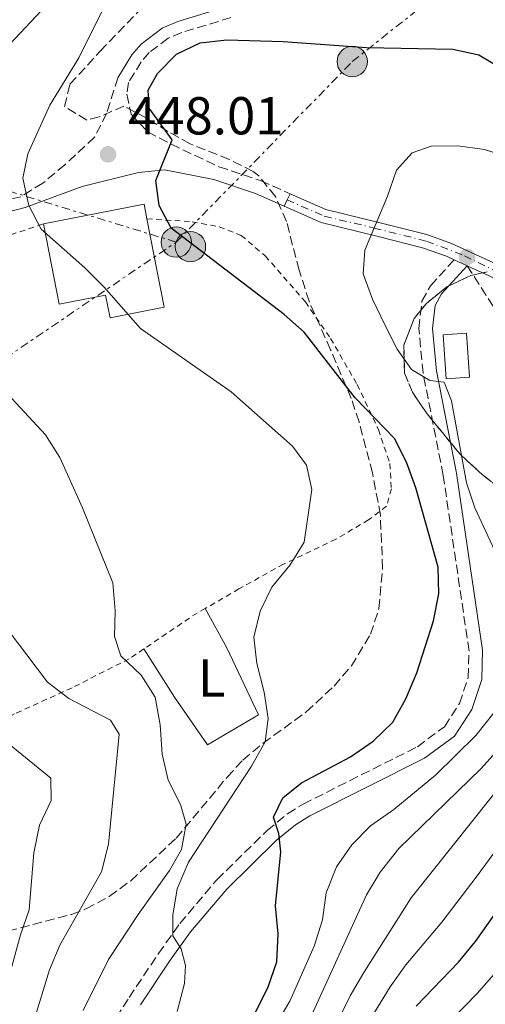
# Model space of a CAD drawing. Units: metres. Extents: x 616732 to 620156, y 4784957 to 4787330.
# Drawn here: x 619881 to 619968, y 4787051 to 4787236 of the extents above; entities that cross this region are included whole.
import ezdxf
from ezdxf.enums import TextEntityAlignment as Align

# ---------------------------------------------------------------- set-up
doc = ezdxf.new("R2010")
doc.units = ezdxf.units.M
doc.header["$MEASUREMENT"] = 0
for name, pattern in [('DGN Style 2', [1.7399219301090239, 1.043953158065414, -0.6959687720436097]), ('DGN Style 3', [2.435890702152634, 1.739921930109024, -0.6959687720436097]), ('DGN Style 4', [2.7856150101045474, 1.391937544087219, -0.6959687720436097, 0.001739921930109024, -0.6959687720436097]), ('DGN Style 7', [3.4798438602180486, 1.565929737098122, -0.6959687720436097, 0.5219765790327072, -0.6959687720436097])]:
    doc.linetypes.add(name, pattern=pattern)
for name, color, linetype, lineweight in [('Camino', 7, 'DGN Style 3', 0), ('Cota de punto acotado terreno', 7, 'Continuous', 0), ('Curva de nivel directora', 30, 'Continuous', 30), ('Curva de nivel intermedia', 30, 'Continuous', 0), ('Edificio', 1, 'Continuous', 13), ('Eje pista pavimentada', 7, 'DGN Style 4', 0), ('Etiqueta de uso rústico', 92, 'Continuous', 0), ('Linea de separación interior de zonas arboladas', 92, 'DGN Style 3', 0), ('Línea de cambio de uso (parcela vista)', 92, 'Continuous', 0), ('Línea de pista pavimentada', 7, 'Continuous', 0), ('Línea eléctrica', 6, 'DGN Style 7', 0), ('Línea telefónica', 7, 'Continuous', 0), ('Margen derecho', 7, 'Continuous', 0), ('Poste tendido eléctrico', 7, 'Continuous', 0), ('Punto acotado terreno (símbolo)', 7, 'Continuous', 0), ('Senda', 7, 'DGN Style 3', 0), ('Tela metálica o alambrada', 7, 'DGN Style 2', 0), ('Torre eléctrica', 7, 'Continuous', 0), ('Zona arbolada', 92, 'DGN Style 3', 0)]:
    doc.layers.add(name, color=color, linetype=linetype, lineweight=lineweight)
doc.styles.add('Style-Arial', font='arial.ttf')

# ---------------------------------------------------------------- blocks, each defined once
blk = doc.blocks.new('5PATER')
at = {"layer": 'Punto acotado terreno (símbolo)', "linetype": 'Continuous', "lineweight": 0}
h = blk.add_hatch(color=51, dxfattribs=at)
edge = h.paths.add_edge_path()
edge.add_ellipse((0, 0), major_axis=(-0.1095731443231308, -0.1110710700762829), ratio=0.9994222409660317, start_angle=0, end_angle=360)
blk = doc.blocks.new('5PELE')
at = {"layer": 'Torre eléctrica', "linetype": 'Continuous', "lineweight": 0}
h = blk.add_hatch(color=9, dxfattribs=at)
edge = h.paths.add_edge_path()
edge.add_arc((-2.000000476837158e-05, 0), 0.2850000000000001, 0, 360)
at = {"layer": 'Torre eléctrica', "color": 252, "linetype": 'Continuous', "lineweight": 0}
blk.add_circle((-2.000000476837158e-05, 0), 0.2850000000000001, dxfattribs=at)

msp = doc.modelspace()

# ---------------------------------------------------------------- linework, layer by layer
at = {"layer": 'Camino', "color": 7, "linetype": 'DGN Style 3', "lineweight": 0, "extrusion": (-0.09692505430167804, -0.1062908461134964, 0.9895998129956847), "elevation": -568472.1825159307, "flags": 128}
msp.add_lwpolyline([(-2767524.065041626, 3913968.276764232), (-2767524.065041626, 3913974.950481336)], dxfattribs=at)
at = {"layer": 'Camino', "color": 7, "linetype": 'DGN Style 3', "lineweight": 0}
for points in [[(619920.199999998, 4787236.380000004, 448.4700000000012), (619910.9600000001, 4787233.57, 449.3999999999942), (619908.4299999997, 4787232.490000002, 449.4199999999983), (619904.8500000013, 4787229.82, 449.070000000007), (619903.3700000015, 4787228.07, 448.9100000000035), (619900.989999999, 4787224.17, 448.7700000000041), (619900.6700000014, 4787221.980000001, 448.7400000000052), (619901.4899999973, 4787218.230000001, 448.800000000003), (619904.600000001, 4787214.940000001, 449.1900000000024), (619908.9899999986, 4787212.62, 449.8099999999976), (619917.9400000004, 4787208.390000002, 451.0500000000029), (619925.7600000014, 4787205.780000002, 452.0800000000018), (619931.289999999, 4787203.320000002, 452.8399999999964)], [(619898.9799999994, 4787225.090000001, 448.7700000000041), (619896.8700000016, 4787218.380000001, 448.4600000000063), (619894.6099999996, 4787213.920000001, 447.6799999999931), (619889.0599999975, 4787208.77, 446.9499999999971), (619884.9299999991, 4787205.310000001, 446.1000000000057), (619880.7800000005, 4787202.760000001, 444.8600000000007), (619875.9200000013, 4787201.560000001, 443.770000000004)], [(619894.699999999, 4787042.500000001, 441.850000000006), (619901.1000000006, 4787052.420000001, 443.6600000000035), (619906.6000000014, 4787060.690000001, 444.7200000000013), (619910.6200000002, 4787066.300000001, 445.8000000000029), (619917.5499999993, 4787074.530000002, 447.8899999999995), (619926.9699999985, 4787083.78, 450.3699999999953), (619930.8299999986, 4787086.930000001, 450.9400000000024), (619933.7399999987, 4787088.76, 451.2100000000063), (619955.1900000019, 4787099.510000002, 452.2899999999936), (619960.2399999967, 4787103.270000001, 452.5099999999949), (619963.0699999988, 4787107.630000002, 452.6699999999984), (619964.7199999985, 4787112.550000002, 452.6199999999955), (619964.8599999992, 4787117.480000002, 452.5599999999976), (619960.0300000012, 4787150.449999999, 453.9700000000012), (619956.229999999, 4787169.680000001, 455.0899999999965), (619955.4400000002, 4787178.040000002, 455.2599999999949), (619956.0300000003, 4787183.140000001, 455.6399999999994), (619957.6200000016, 4787186.03, 456.0399999999936)]]:
    msp.add_polyline3d(points, dxfattribs=at)
at = {"layer": 'Curva de nivel directora', "color": 30, "linetype": 'Continuous', "lineweight": 30, "flags": 128}
for points, elevation in [([(619945.6299999999, 4787230.79), (619961.8099999982, 4787230.439999999), (619966.6999999987, 4787229.410000001), (619971.3199999988, 4787226.660000003), (619987.5300000006, 4787215.650000001), (619997.1699999986, 4787210.11), (620006.409999999, 4787203.920000001), (620015.2999999982, 4787198.970000003), (620026.2799999998, 4787194.880000002), (620031.0799999987, 4787193.470000002), (620042.0299999987, 4787191.490000002), (620047.3599999996, 4787191.960000001), (620051.9799999997, 4787193.960000001), (620054.7600000004, 4787197.07), (620057.5299999998, 4787201.440000001), (620059.8099999996, 4787206.59), (620060.7999999998, 4787211.490000002), (620061.8599999994, 4787221.900000001), (620063.1600000003, 4787226.730000001), (620067.6300000006, 4787236.390000002)], 450), ([(619924.8200000003, 4787049.630000001), (619927.1699999995, 4787054.420000001), (619928.79, 4787059.15), (619929.0899999995, 4787064.41), (619928.589999999, 4787069.670000002), (619929.5599999989, 4787079.779999999), (619929.1799999991, 4787083.220000002), (619928.1799999998, 4787086.300000002), (619929.9399999989, 4787089.92), (619933.4300000003, 4787092.760000001), (619942.6199999991, 4787097.640000001), (619946.9100000006, 4787100.550000001), (619950.5699999996, 4787104.12), (619952.9799999992, 4787108.500000001), (619955.0499999989, 4787113.390000002), (619958.2099999995, 4787123.140000002), (619959.1799999995, 4787128.230000001), (619959.079999999, 4787133.230000001), (619954.8799999991, 4787148.130000001), (619953.1600000003, 4787152.920000001), (619950.9099999993, 4787157.4), (619943.5199999999, 4787164.990000002), (619933.9499999988, 4787177.34), (619930.2000000004, 4787180.640000002), (619908.9799999996, 4787196.830000001), (619906.74, 4787201.090000002), (619906.1399999987, 4787205.820000002), (619909.1999999987, 4787213.460000001), (619904.8699999992, 4787219.390000001), (619904.6999999993, 4787222.730000001), (619906.4000000001, 4787225.859999999), (619910.019999999, 4787229.540000001), (619914.4600000003, 4787231.61), (619919.4299999991, 4787232.180000001), (619929.9799999992, 4787231.900000001), (619945.6299999999, 4787230.79)], 450), ([(619954.9299999983, 4787050.84), (619962.8799999988, 4787059.060000001), (619966.0599999994, 4787062.920000002), (619979.4699999985, 4787081.86)], 475)]:
    msp.add_lwpolyline(points, dxfattribs=dict(at, elevation=elevation))
at = {"layer": 'Curva de nivel intermedia', "color": 30, "linetype": 'Continuous', "lineweight": 0, "flags": 128}
for points, elevation in [([(619910.1200000017, 4787049.83), (619911.4900000021, 4787055.08), (619911.6700000007, 4787058.449999999), (619910.8400000016, 4787061.560000001), (619909.2800000013, 4787064.01), (619909.2800000013, 4787067.899999999), (619910.1300000007, 4787072.83), (619912.2200000007, 4787077.850000001), (619924.0400000003, 4787095.850000001), (619926.6399999998, 4787100.400000001), (619927.2000000008, 4787104.82), (619926.4100000019, 4787109.76), (619925.0800000018, 4787115.119999999), (619924.5200000008, 4787120.100000001), (619925.700000001, 4787124.960000001), (619927.8899999993, 4787129.489999999), (619931.3200000003, 4787133.67), (619933.940000002, 4787137.930000001), (619935.3900000005, 4787147.769999999), (619934.3700000013, 4787152.36), (619931.7400000005, 4787155.920000001), (619920.2600000006, 4787166.12), (619903.2599999999, 4787178), (619896.3399999996, 4787185.850000001), (619892.8100000003, 4787189.390000001), (619884.6100000016, 4787196.67), (619882.2699999993, 4787201.08), (619881.1500000015, 4787206.230000001), (619882.1100000005, 4787210.83), (619886.2400000012, 4787219.949999999), (619891.6500000004, 4787228.800000001), (619896.0900000016, 4787237.769999999)], 445), ([(619983.5000000006, 4787206.579999999), (619967.7400000002, 4787211.599999999), (619962.7800000004, 4787212.279999998), (619957.7699999991, 4787212.24), (619954.2000000018, 4787211.02), (619951.2800000004, 4787207.770000001), (619949.5599999994, 4787202.84), (619945.2900000003, 4787192.74), (619945.0100000007, 4787188.310000001), (619946.7600000009, 4787183.55), (619949.1200000013, 4787178.599999999), (619951.4000000011, 4787174.15), (619954.1000000013, 4787170.349999999), (619957.5200000011, 4787168.23), (619960.190000002, 4787167.939999999), (619961.5500000011, 4787164.439999999), (619964.3700000019, 4787149.069999999), (619965.9600000011, 4787144.329999999), (619972.5200000014, 4787130.24)], 455.0000000000001), ([(619892.4999999997, 4787049.970000001), (619897.2500000016, 4787059.570000002), (619902.8000000016, 4787068.029999998), (619908.7000000002, 4787076.289999999), (619910.950000001, 4787080.239999999), (619911.8200000006, 4787084.949999999), (619910.7099999996, 4787088.659999999), (619908.4299999997, 4787093.239999999), (619907.3099999999, 4787098.109999999), (619906.9400000012, 4787103.65), (619905.9900000012, 4787108.84), (619903.3899999994, 4787112.92), (619899.5700000017, 4787116.579999999), (619898.3500000013, 4787120.180000001), (619898.49, 4787124.99), (619898.0600000008, 4787130.279999998), (619892.3400000009, 4787144.329999999), (619888.0800000007, 4787153.819999999), (619885.3899999995, 4787158.039999999), (619878.2700000005, 4787165.78)], 440.0000000000001), ([(619939.4100000015, 4787046.34), (619942.5800000011, 4787052.779999998), (619945.1100000013, 4787057.099999999), (619954.0000000006, 4787071.140000001), (619972.6800000002, 4787094.58), (619974.1700000009, 4787096.579999999), (619976.870000001, 4787101.38), (619983.0700000013, 4787116.029999999), (619984.1599999999, 4787120.909999998), (619983.9000000006, 4787126.49), (619982.420000001, 4787136.479999999), (619982.1700000007, 4787141.67), (619983.1500000019, 4787146.570000002), (619985.0400000006, 4787151.54), (619987.8099999999, 4787156.32), (619991.2900000003, 4787159.92)], 465.0000000000001), ([(619883.1100000018, 4787047.640000001), (619886.1900000019, 4787057.66), (619888.1100000021, 4787062.269999999), (619895.9100000005, 4787076.02), (619897.2300000016, 4787081.189999999), (619899.2099999996, 4787101.869999999), (619897.5800000002, 4787104.489999999), (619889.7900000005, 4787108.57), (619885.8099999997, 4787111.600000001), (619876.2300000021, 4787124.189999999)], 435), ([(619969.4900000005, 4787105.899999999), (619966.1500000011, 4787101.59), (619958.5700000017, 4787094.180000001), (619950.7500000007, 4787087.75), (619946.3699999996, 4787084.660000001), (619942.8700000016, 4787081.09), (619939.9900000005, 4787076.989999999), (619938.0700000006, 4787072.060000001), (619937.3700000008, 4787067.039999999), (619935.8300000008, 4787062.079999999), (619931.2500000009, 4787051.73), (619927.0900000012, 4787044.67)], 455.0000000000001), ([(619878.0200000001, 4787054.369999999), (619880.7400000005, 4787064.17), (619882.3699999999, 4787068.909999999), (619883.2599999993, 4787079.609999999), (619884.2699999998, 4787084.769999998), (619886.4800000002, 4787089.42), (619886.4400000002, 4787093.640000001), (619876.8400000001, 4787101.349999999)], 430.0000000000002), ([(619970.4300000014, 4787099.130000002), (619967.11, 4787095.4), (619951.6800000005, 4787080.430000001), (619948.2100000015, 4787075.970000001), (619945.6400000011, 4787071.679999999), (619935.3300000002, 4787049.029999999)], 460), ([(619976.280000001, 4787088.710000001), (619966.3900000004, 4787075.3), (619959.7500000017, 4787066.58), (619952.9900000005, 4787058.539999999), (619950.0900000012, 4787054.470000001), (619941.3600000007, 4787040.220000001)], 470), ([(619959.3899999997, 4787046.019999999), (619966.3800000013, 4787053.179999998), (619970.4300000014, 4787057.800000001)], 480.0000000000001)]:
    msp.add_lwpolyline(points, dxfattribs=dict(at, elevation=elevation))
at = {"layer": 'Edificio', "color": 51, "linetype": 'Continuous', "lineweight": 13, "extrusion": (-0.1196453152025343, -0.02314307193123136, 0.9925469242165189), "elevation": -184511.5158958106, "flags": 128}
msp.add_lwpolyline([(-4582354.739435162, 1506485.894595017), (-4582354.749217343, 1506505.260596264), (-4582351.958428923, 1506505.260596265)], dxfattribs=at)
at = {"layer": 'Edificio', "color": 1, "linetype": 'Continuous', "lineweight": 13, "elevation": 458.2100000000065, "flags": 128}
msp.add_lwpolyline([(619964.9699999997, 4787168.869999999), (619960.5999999996, 4787168.57), (619960.0300000003, 4787176.82), (619964.4000000004, 4787177.119999999), (619964.9699999997, 4787168.869999999)], close=True, dxfattribs=at)
at = {"layer": 'Edificio', "color": 51, "linetype": 'Continuous', "lineweight": 13, "elevation": 458.2100000000065, "flags": 128}
msp.add_lwpolyline([(619960.5999999996, 4787168.57), (619960.0300000003, 4787176.82), (619964.4000000004, 4787177.119999999), (619964.9699999997, 4787168.869999999), (619960.5999999996, 4787168.57)], dxfattribs=at)
at = {"layer": 'Edificio', "color": 1, "linetype": 'Continuous', "lineweight": 13}
msp.add_polyline3d([(619904.4500000002, 4787198.59, 450.9900000000052), (619907.6600000003, 4787182.01, 451.0200000000041), (619897.5199999996, 4787180.050000001, 451.0500000000029), (619896.7000000002, 4787184.279999999, 449.5299999999989), (619887.9800000006, 4787182.58, 448.6300000000047), (619885.0499999998, 4787197.67, 448.6300000000047), (619903.9199999999, 4787201.33, 450.9900000000052)], close=True, dxfattribs=at)
at = {"layer": 'Edificio', "color": 51, "linetype": 'Continuous', "lineweight": 13}
msp.add_polyline3d([(619904.4500000002, 4787198.59, 450.9900000000052), (619907.6600000003, 4787182.01, 451.0200000000041), (619897.5199999996, 4787180.050000001, 451.0500000000029), (619896.7000000002, 4787184.279999999, 449.5299999999989), (619887.9800000006, 4787182.58, 448.6300000000047), (619885.0499999998, 4787197.67, 448.6300000000047)], dxfattribs=at)
at = {"layer": 'Eje pista pavimentada', "color": 7, "linetype": 'DGN Style 4', "lineweight": 0}
msp.add_polyline3d([(619930.7399999968, 4787202.15, 452.8300000000018), (619937.6999999996, 4787199.110000002, 453.7700000000042), (619947.0399999982, 4787196.880000004, 455.0000000000001), (619956.8700000006, 4787194.41, 456.3800000000048), (619964.010000002, 4787191.680000002, 457.179999999993), (619973.1099999992, 4787187.130000001, 458.6499999999942), (619979.6200000002, 4787183.12, 459.9900000000054), (619986.640000001, 4787178.310000001, 461.229999999996), (619991.6999999993, 4787173.480000001, 462.3399999999965), (620001.390000001, 4787163.180000001, 464.779999999999), (620008.2799999998, 4787155.970000002, 466.4100000000037), (620020.6999999986, 4787142.220000001, 469.679999999993), (620027.1299999991, 4787135.890000002, 470.8500000000058)], dxfattribs=at)
at = {"layer": 'Linea de separación interior de zonas arboladas', "color": 92, "linetype": 'DGN Style 3', "lineweight": 0}
msp.add_polyline3d([(619968.29, 4787188.66, 463.2700000000041), (619965.1799999997, 4787187.939999999, 462.7899999999936), (619960.6799999997, 4787185.850000001, 462.3999999999942), (619956.79, 4787182.640000001, 462.1999999999971), (619954.5700000003, 4787179.880000001, 462.1100000000006), (619952.6100000005, 4787174.9, 461.9900000000052), (619952.7699999996, 4787169.619999999, 462.0099999999948), (619954.2300000006, 4787166.07, 462.2299999999959), (619956.9800000006, 4787162.01, 462.9100000000035), (619963.1900000004, 4787154.41, 465.1600000000035), (619967.3099999996, 4787150.619999999, 466.75), (619971, 4787147.699999999, 468.2599999999948)], dxfattribs=at)
at = {"layer": 'Línea de cambio de uso (parcela vista)', "color": 92, "linetype": 'Continuous', "lineweight": 0}
msp.add_polyline3d([(619915.3899999997, 4787125.460000001, 443.2899999999936), (619919.4600000001, 4787118.050000001, 443.6300000000047), (619925.4000000004, 4787105.52, 444.8600000000006), (619915.79, 4787099.880000001, 443.179999999993), (619909.6299999999, 4787108.82, 442.0299999999989), (619903.8399999999, 4787117.859999999, 441.0599999999977)], dxfattribs=at)
at = {"layer": 'Línea de pista pavimentada', "color": 7, "linetype": 'Continuous', "lineweight": 0, "extrusion": (-0.003290556101141539, -0.006999910238510345, 0.9999700863011843), "elevation": -35097.08576821616, "flags": 128}
msp.add_lwpolyline([(619928.8736950123, 4787073.755285831), (619929.423724943, 4787074.925314499)], dxfattribs=at)
at = {"layer": 'Línea de pista pavimentada', "color": 7, "linetype": 'Continuous', "lineweight": 0, "extrusion": (-0.006655969609584171, -0.01390622228714375, 0.9998811504625222), "elevation": -70245.36121551556, "flags": 128}
msp.add_lwpolyline([(619919.4593206815, 4786686.986759002), (619920.0194414032, 4786688.156872146)], dxfattribs=at)
at = {"layer": 'Línea de pista pavimentada', "color": 7, "linetype": 'Continuous', "lineweight": 0, "extrusion": (-0.04105408145975039, 0.01866094611689173, 0.998982648240458), "elevation": 64338.07336929435, "flags": 128}
msp.add_lwpolyline([(-4614640.255632405, -1415099.257750611), (-4614640.255632405, -1415096.596773349)], dxfattribs=at)
at = {"layer": 'Línea de pista pavimentada', "color": 7, "linetype": 'Continuous', "lineweight": 0}
for points in [[(619931.289999999, 4787203.320000002, 452.8399999999964), (619937.9699999976, 4787200.350000001, 453.7599999999948), (619948.4200000016, 4787197.820000002, 454.9199999999983), (619956.920000002, 4787195.640000002, 456.3500000000058), (619961.589999999, 4787193.970000003, 456.8099999999976), (619969.780000001, 4787190.250000001, 457.9400000000024), (619974.0599999991, 4787187.970000001, 458.7100000000065), (619982.2399999977, 4787182.790000002, 460.3699999999955), (619986.3299999981, 4787179.960000002, 461.0500000000028), (619990.260000002, 4787176.680000001, 461.7700000000042), (620007.3000000007, 4787159.100000001, 465.8999999999943), (620021.1099999996, 4787143.630000002, 469.5399999999936), (620025.4999999995, 4787139.109999999, 470.4400000000024), (620027.6900000002, 4787137.08, 470.8099999999978), (620028.1700000007, 4787136.77, 470.8899999999995)], [(619930.1800000003, 4787200.980000001, 452.8099999999978), (619937.1299999994, 4787197.890000001, 453.7599999999948), (619947.8000000003, 4787195.310000001, 454.9199999999983), (619956.1599999998, 4787193.17, 456.3500000000058), (619960.6200000013, 4787191.570000002, 456.8099999999976), (619962.0699999996, 4787190.91, 457)], [(620026.1000000008, 4787135.02, 470.8099999999978), (620023.6900000013, 4787137.25, 470.4400000000024), (620019.2099999997, 4787141.859999999, 469.5399999999936), (620005.4099999998, 4787157.330000001, 465.8999999999943), (619988.4999999984, 4787174.77, 461.7700000000042), (619984.7600000012, 4787177.890000001, 461.0500000000028), (619980.8099999971, 4787180.630000001, 460.3699999999955), (619972.7499999994, 4787185.730000001, 458.7100000000065), (619968.6299999978, 4787187.920000002, 457.9400000000024), (619964.4899999981, 4787189.810000001, 457.1199999999955)]]:
    msp.add_polyline3d(points, dxfattribs=at)
at = {"layer": 'Línea eléctrica', "color": 6, "linetype": 'DGN Style 7', "lineweight": 0, "extrusion": (-0.03791451861168601, 0.4526735284943058, 0.8908698927896033), "elevation": 2143933.056350423, "flags": 128}
msp.add_lwpolyline([(-1017308.272264822, -4203588.009830659), (-1017268.926106975, -4203605.642960349), (-1017257.195779928, -4203609.32012922), (-1017133.882601938, -4203647.975679941)], dxfattribs=at)
at = {"layer": 'Línea eléctrica', "color": 6, "linetype": 'DGN Style 7', "lineweight": 0}
for points in [[(619909.9400000012, 4787194.24, 449.6000000000058), (619942.9699999982, 4787228.130000002, 450.2799999999989), (619980.3000000003, 4787257.800000002, 436.6600000000035), (620057.3, 4787304.45, 435.8099999999977)], [(619242.3099999983, 4786926.4, 361.9700000000012), (619293.2399999992, 4786919.220000001, 372.5299999999988), (619341.8500000021, 4786914.609999999, 375.1000000000058), (619395.3299999988, 4786910.760000001, 374), (619502.8099999997, 4786903.250000001, 391.5899999999965), (619599.7899999997, 4786971.96, 377.2899999999936), (619634.3799999993, 4787000.310000001, 391.179999999993), (619681.3, 4787031.95, 397.9100000000035), (619724.0100000021, 4787062.84, 406.1000000000058), (619758.7199999979, 4787089.73, 414.570000000007), (619823.7600000015, 4787136.4, 428.5099999999948), (619860.6800000002, 4787160.720000001, 437.2200000000012), (619909.9400000012, 4787194.24, 449.6000000000058)]]:
    msp.add_polyline3d(points, dxfattribs=at)
at = {"layer": 'Línea telefónica', "color": 7, "linetype": 'Continuous', "lineweight": 0, "extrusion": (0.5241514070252112, -0.5386932782431832, 0.6596020425143512), "elevation": -2253648.401440874, "flags": 128}
msp.add_lwpolyline([(3782688.415771921, 1978339.415302643), (3782701.556065348, 1978340.28634147), (3782764.688251173, 1978344.471082363), (3782887.764708812, 1978317.036825038)], dxfattribs=at)
at = {"layer": 'Margen derecho', "color": 7, "linetype": 'Continuous', "lineweight": 0}
for points in [[(619919.6599999993, 4787238.510000001, 448.4700000000012), (619910.2100000011, 4787235.640000001, 449.3999999999942), (619907.329999998, 4787234.410000001, 449.4199999999983), (619903.3400000002, 4787231.420000001, 449.070000000007), (619901.5900000001, 4787229.359999999, 448.9100000000035), (619898.9799999994, 4787225.090000001, 448.7700000000041)], [(619876.4499999988, 4787199.439999999, 443.770000000004), (619881.6299999978, 4787200.720000001, 444.8600000000007), (619892.3000000007, 4787204.699999999, 446.8600000000007), (619902.8599999996, 4787207.290000002, 448.929999999993), (619907.7500000002, 4787207.820000002, 449.8800000000046), (619916.9699999981, 4787205.980000002, 451.0500000000029), (619924.8200000003, 4787203.369999999, 452.0800000000018), (619930.1800000003, 4787200.980000001, 452.8099999999978)], [(619903.2100000007, 4787051.040000001, 443.6600000000035), (619908.6900000012, 4787059.250000001, 444.7200000000013), (619912.6200000007, 4787064.740000002, 445.8000000000029), (619919.4200000024, 4787072.800000001, 447.8899999999995), (619928.6600000004, 4787081.890000002, 450.3699999999953), (619932.3099999982, 4787084.859999999, 450.9400000000024), (619934.9799999993, 4787086.550000002, 451.2100000000063), (619956.5300000008, 4787097.350000001, 452.2899999999936), (619962.120000001, 4787101.51, 452.5099999999949), (619965.370000001, 4787106.520000001, 452.6699999999984), (619967.2399999974, 4787112.100000001, 452.6199999999955), (619967.3999999983, 4787117.620000001, 452.5599999999976), (619962.53, 4787150.880000004, 453.9700000000012), (619958.739999997, 4787170.050000002, 455.0899999999965), (619957.9799999993, 4787178.010000001, 455.2599999999949), (619958.489999999, 4787182.36, 455.6399999999994), (619959.6900000013, 4787184.550000001, 456.0399999999936), (619964.4899999981, 4787189.810000001, 457.1199999999955)]]:
    msp.add_polyline3d(points, dxfattribs=at)
at = {"layer": 'Senda', "color": 7, "linetype": 'DGN Style 3', "lineweight": 0}
msp.add_polyline3d([(619964.4899999981, 4787189.810000001, 457.1199999999955), (619969.8399999992, 4787181.450000001, 458.550000000003), (619977.0799999967, 4787171.07, 460.9100000000034), (619984.4299999982, 4787157.120000001, 463.6900000000023), (619991.7999999998, 4787145.050000001, 466.8099999999979), (619999.8299999986, 4787134.750000001, 470.1999999999971), (620008.480000001, 4787126.680000001, 471.2100000000065), (620013.2300000007, 4787122.340000002, 472.5299999999988), (620014.6700000024, 4787119.980000001, 473.0399999999936)], dxfattribs=at)
at = {"layer": 'Tela metálica o alambrada', "color": 7, "linetype": 'DGN Style 2', "lineweight": 0, "extrusion": (-0.04424458470389511, -0.2187782088598391, 0.9747710049301122), "elevation": -1074314.526469461, "flags": 128}
msp.add_lwpolyline([(-341298.9069396182, 4693637.055779196), (-341300.9641851212, 4693635.174120103), (-341308.7212678524, 4693627.065065442)], dxfattribs=at)
at = {"layer": 'Tela metálica o alambrada', "color": 7, "linetype": 'DGN Style 2', "lineweight": 0}
for points in [[(619904.4500000002, 4787198.59, 449.8899999999995), (619912.9299999997, 4787198.07, 451.1000000000058), (619918.0199999996, 4787197.130000001, 451.5200000000041), (619922.1299999999, 4787195.5, 451.8300000000018), (619926.6500000004, 4787191.640000001, 451.7100000000065), (619934.1600000003, 4787183.02, 451.429999999993), (619938.9000000004, 4787176.15, 451.0399999999936), (619943.8799999999, 4787167.49, 450.6499999999942), (619947.8499999996, 4787159.07, 450.2799999999989), (619950.0099999999, 4787152.66, 448.9600000000065), (619950.2999999998, 4787147.92, 447.7299999999959), (619949.4000000004, 4787144.65, 446.3500000000058), (619946.0199999996, 4787142.100000001, 445.3699999999953), (619939.9000000004, 4787138.460000001, 445.0299999999989), (619930.0599999996, 4787133.800000001, 445.1999999999971), (619921.7000000002, 4787129.130000001, 444.4199999999983), (619915.3899999997, 4787125.460000001, 443.2899999999936)], [(619872.3200000003, 4787191.16, 443.8500000000058), (619874.9600000001, 4787193.980000001, 444.0500000000029), (619878.9400000004, 4787195.619999999, 444.6699999999983), (619885.0499999998, 4787197.67, 445.929999999993)], [(619903.8399999999, 4787117.859999999, 441.0599999999977), (619901.0899999999, 4787116, 440.5099999999948), (619890.4000000004, 4787110.58, 437.1199999999953), (619879.6299999999, 4787105.699999999, 432.2899999999936), (619870.9400000004, 4787100.99, 429.2599999999948), (619864.6299999999, 4787097.210000001, 427.2899999999936), (619861.9199999999, 4787095.140000001, 426.6499999999942), (619856.75, 4787091.810000001, 426.0299999999989), (619850.6299999999, 4787088.930000001, 425.3800000000047), (619843.2199999997, 4787087.689999999, 424.6000000000058), (619835.2999999998, 4787088.109999999, 423.6100000000006), (619829.9800000006, 4787087.17, 422.8800000000047), (619826.6799999997, 4787085.060000001, 421.8999999999942), (619822.4800000006, 4787079.75, 419.9100000000035), (619817.5999999996, 4787075.59, 418.2799999999988), (619810.3300000001, 4787072.470000001, 416.6199999999953), (619800.1699999999, 4787068.32, 415.1900000000023), (619794.1299999999, 4787064.960000001, 414.1199999999953), (619788.4100000003, 4787061.15, 413.3399999999965), (619780.6799999997, 4787058.779999999, 412.4400000000023), (619772.7800000003, 4787056.619999999, 410.9799999999959), (619764.3300000001, 4787052.480000001, 409.0399999999936), (619758.3600000005, 4787047.52, 407.7200000000012)]]:
    msp.add_polyline3d(points, dxfattribs=at)
at = {"layer": 'Zona arbolada', "color": 92, "linetype": 'DGN Style 3', "lineweight": 0}
for points in [[(619871.29, 4787063.01, 442.3999999999942), (619890.3200000003, 4787068.039999999, 446), (619893.0099999999, 4787069.060000001, 446.5), (619897.3799999999, 4787071.42, 447.2299999999959), (619901.4000000004, 4787074.34, 447.7700000000041), (619909.9199999999, 4787082.34, 448.8600000000006), (619919.4800000006, 4787093.800000001, 450.7799999999989), (619922.4299999997, 4787096.980000001, 451.1100000000006), (619926.2300000006, 4787100.16, 451.320000000007), (619934.3399999999, 4787106.039999999, 451.6999999999971), (619939.54, 4787110.91, 451.9799999999959), (619942.79, 4787114.67, 452.179999999993), (619946.3899999997, 4787120.640000001, 452.4499999999971), (619947.9699999997, 4787125.470000001, 452.929999999993), (619948.6500000004, 4787133.01, 453.9100000000035), (619948.2300000006, 4787142.99, 454.4600000000065), (619946.7599999999, 4787150.92, 455.25), (619944.2300000006, 4787160.5, 456.5099999999948), (619942.7800000003, 4787164.859999999, 457.0599999999977), (619938.8899999997, 4787174.039999999, 458.2599999999948), (619934.8499999996, 4787183.130000001, 458.9600000000065), (619933.0099999999, 4787188.970000001, 458.7899999999936), (619930.6200000001, 4787198.109999999, 458.070000000007), (619928.5300000003, 4787202.779999999, 457.679999999993), (619925.4100000003, 4787206.699999999, 457.2799999999989), (619924.3700000001, 4787207.49, 457.1699999999983), (619919.8799999999, 4787209.76, 456.7400000000052), (619912.5300000003, 4787212.680000001, 455.9400000000023), (619908.3799999999, 4787215.02, 454.7599999999948), (619904.2800000003, 4787217.539999999, 453.0399999999936), (619900.1200000001, 4787219.77, 451.7799999999989), (619895.5099999999, 4787217.74, 451.1100000000006), (619893.1799999997, 4787217.130000001, 450.7700000000041), (619889.0099999999, 4787219.680000001, 449.9799999999959), (619890.0099999999, 4787223.880000001, 449.3999999999942), (619895.6600000003, 4787230.060000001, 448.8600000000006), (619906.0899999999, 4787240.869999999, 449.1399999999995)], [(619871.29, 4787063.01, 442.3999999999942), (619890.3200000003, 4787068.039999999, 446), (619893.0099999999, 4787069.060000001, 446.5), (619897.3799999999, 4787071.42, 447.2299999999959), (619901.4000000004, 4787074.34, 447.7700000000041), (619909.9199999999, 4787082.34, 448.8600000000006), (619919.4800000006, 4787093.800000001, 450.7799999999989), (619922.4299999997, 4787096.980000001, 451.1100000000006), (619926.2300000006, 4787100.16, 451.320000000007), (619934.3399999999, 4787106.039999999, 451.6999999999971), (619939.54, 4787110.91, 451.9799999999959), (619942.79, 4787114.67, 452.179999999993), (619946.3899999997, 4787120.640000001, 452.4499999999971), (619947.9699999997, 4787125.470000001, 452.929999999993), (619948.6500000004, 4787133.01, 453.9100000000035), (619948.2300000006, 4787142.99, 454.4600000000065), (619946.7599999999, 4787150.92, 455.25), (619944.2300000006, 4787160.5, 456.5099999999948), (619942.7800000003, 4787164.859999999, 457.0599999999977), (619938.8899999997, 4787174.039999999, 458.2599999999948), (619934.8499999996, 4787183.130000001, 458.9600000000065), (619933.0099999999, 4787188.970000001, 458.7899999999936), (619930.6200000001, 4787198.109999999, 458.070000000007), (619928.5300000003, 4787202.779999999, 457.679999999993), (619925.4100000003, 4787206.699999999, 457.2799999999989), (619924.3700000001, 4787207.49, 457.1699999999983), (619919.8799999999, 4787209.76, 456.7400000000052), (619912.5300000003, 4787212.680000001, 455.9400000000023), (619908.3799999999, 4787215.02, 454.7599999999948), (619904.2800000003, 4787217.539999999, 453.0399999999936), (619900.1200000001, 4787219.77, 451.7799999999989), (619895.5099999999, 4787217.74, 451.1100000000006), (619893.1799999997, 4787217.130000001, 450.7700000000041), (619889.0099999999, 4787219.680000001, 449.9799999999959), (619890.0099999999, 4787223.880000001, 449.3999999999942), (619895.6600000003, 4787230.060000001, 448.8600000000006), (619906.0899999999, 4787240.869999999, 449.1399999999995)], [(619971, 4787147.699999999, 468.2599999999948), (619967.3099999996, 4787150.619999999, 466.75), (619963.1900000004, 4787154.41, 465.1600000000035), (619956.9800000006, 4787162.01, 462.9100000000035), (619954.2300000006, 4787166.07, 462.2299999999959), (619952.7699999996, 4787169.619999999, 462.0099999999948), (619952.6100000005, 4787174.9, 461.9900000000052), (619954.5700000003, 4787179.880000001, 462.1100000000006), (619956.79, 4787182.640000001, 462.1999999999971), (619960.6799999997, 4787185.850000001, 462.3999999999942), (619965.1799999997, 4787187.939999999, 462.7899999999936), (619968.29, 4787188.66, 463.2700000000041)], [(619968.29, 4787188.66, 463.2700000000041), (619965.1799999997, 4787187.939999999, 462.7899999999936), (619960.6799999997, 4787185.850000001, 462.3999999999942), (619956.79, 4787182.640000001, 462.1999999999971), (619954.5700000003, 4787179.880000001, 462.1100000000006), (619952.6100000005, 4787174.9, 461.9900000000052), (619952.7699999996, 4787169.619999999, 462.0099999999948), (619954.2300000006, 4787166.07, 462.2299999999959), (619956.9800000006, 4787162.01, 462.9100000000035), (619963.1900000004, 4787154.41, 465.1600000000035), (619967.3099999996, 4787150.619999999, 466.75), (619971, 4787147.699999999, 468.2599999999948)]]:
    msp.add_polyline3d(points, dxfattribs=at)

# ---------------------------------------------------------------- block references
at = {"layer": 'Poste tendido eléctrico', "color": 7, "linetype": 'Continuous', "lineweight": 0, "xscale": 10, "yscale": 10, "zscale": 10}
for p in [(619942.9699999982, 4787228.130000002, 450.2799999999989), (619909.9400000012, 4787194.24, 449.6000000000058), (619912.61, 4787193.380000002, 449.8500000000058)]:
    msp.add_blockref('5PELE', p, dxfattribs=at)
at = {"layer": 'Punto acotado terreno (símbolo)', "color": 7, "linetype": 'Continuous', "lineweight": 0, "xscale": 10, "yscale": 10, "zscale": 10}
for p in [(619897.1499999987, 4787210.7, 448.0099999999953), (619964.4799999992, 4787191.439999999, 457.2400000000057)]:
    msp.add_blockref('5PATER', p, dxfattribs=at)

# ---------------------------------------------------------------- texts
at = {"layer": 'Cota de punto acotado terreno', "color": 7, "linetype": 'Continuous', "lineweight": 0, "style": 'Style-Arial'}
msp.add_text('448.01', height=7.000000000000002, dxfattribs=at).set_placement((619900.8999999977, 4787214.45, 448.0099999999948))
at = {"layer": 'Etiqueta de uso rústico', "color": 92, "linetype": 'Continuous', "lineweight": 0, "style": 'Style-Arial'}
msp.add_text('L', height=7.000000000000002, dxfattribs=at).set_placement((619916.6014203808, 4787112.430010001, 443), align=Align.MIDDLE_CENTER)

doc.saveas('drawing.dxf')
